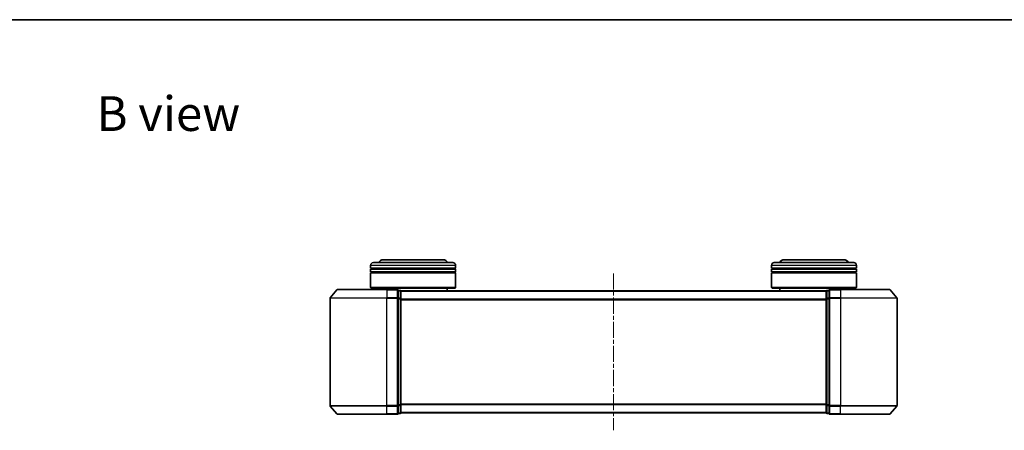
# Model space of a CAD drawing. Units: millimetres. Extents: x 0 to 4742, y 0 to 984.
# Drawn here: x 553 to 900, y 839 to 984 of the extents above; entities that cross this region are included whole.
import ezdxf

# ---------------------------------------------------------------- set-up
doc = ezdxf.new("R2010")
doc.units = ezdxf.units.MM
doc.linetypes.add('CHAIN', pattern=[0.3543, 0.2362, -0.0295, 0.0591, -0.0295])
for name, color, linetype, lineweight in [('Border (ISO)', 7, 'Continuous', 35), ('Centerline (ISO)', 131, 'Continuous', 18), ('Symbol (ISO)', 7, 'Continuous', 18), ('Visible (ISO)', 7, 'Continuous', 35), ('Visible Narrow (ISO)', 7, 'Continuous', 25)]:
    doc.layers.add(name, color=color, linetype=linetype, lineweight=lineweight)
doc.styles.add('Note Text (TK)', font='MS PGothic.ttf')

# ---------------------------------------------------------------- blocks, each defined once
blk = doc.blocks.new('図面枠 tk図枠')
at = {"layer": 'Border (ISO)'}
blk.add_line((14.5, 289), (405.5, 289), dxfattribs=at)

msp = doc.modelspace()

# ---------------------------------------------------------------- linework, layer by layer
at = {"layer": 'Centerline (ISO)', "linetype": 'CHAIN', "ltscale": 23.990969}
msp.add_line((762.2871, 894.0022), (762.2871, 838.7194), dxfattribs=at)
at = {"layer": 'Visible (ISO)'}
for p, q in [((676.5871, 895.8608), (676.5871, 896.8608)), ((677.5871, 897.8608), (705.5871, 897.8608)), ((702.0871, 898.8608), (681.0871, 898.8608)), ((706.5871, 895.8608), (706.5871, 896.8608)), ((817.9871, 895.8608), (817.9871, 896.8608)), ((818.9871, 897.8608), (846.9871, 897.8608)), ((843.4871, 898.8608), (822.4871, 898.8608)), ((847.9871, 895.8608), (847.9871, 896.8608)), ((706.5871, 895.8608), (676.5871, 895.8608)), ((676.5871, 895.5608), (706.5871, 895.5608)), ((676.5871, 894.5608), (676.5871, 895.5608)), ((706.5871, 894.5608), (676.5871, 894.5608)), ((676.5871, 894.2608), (706.5871, 894.2608)), ((676.5871, 889.0608), (676.5871, 894.2608)), ((676.7871, 895.8608), (676.7871, 895.5608)), ((676.7871, 894.5608), (676.7871, 894.2608)), ((706.3871, 895.8608), (706.3871, 895.5608)), ((706.3871, 894.5608), (706.3871, 894.2608)), ((706.5871, 894.5608), (706.5871, 895.5608)), ((706.5871, 889.0608), (706.5871, 894.2608)), ((847.9871, 895.8608), (817.9871, 895.8608)), ((817.9871, 895.5608), (847.9871, 895.5608)), ((817.9871, 894.5608), (817.9871, 895.5608)), ((847.9871, 894.5608), (817.9871, 894.5608)), ((817.9871, 894.2608), (847.9871, 894.2608)), ((817.9871, 889.0608), (817.9871, 894.2608)), ((818.1871, 895.8608), (818.1871, 895.5608)), ((818.1871, 894.5608), (818.1871, 894.2608)), ((847.7871, 895.8608), (847.7871, 895.5608)), ((847.7871, 894.5608), (847.7871, 894.2608)), ((847.9871, 894.5608), (847.9871, 895.5608)), ((847.9871, 889.0608), (847.9871, 894.2608)), ((664.6971, 888.2529), (662.3566, 885.4443)), ((664.9276, 888.3608), (682.2871, 888.3608)), ((676.5871, 889.0608), (706.5871, 889.0608)), ((676.7871, 888.8608), (676.5871, 889.0608)), ((706.3871, 888.8608), (676.7871, 888.8608)), ((679.5871, 888.3608), (679.5871, 888.8608)), ((685.9871, 888.3608), (682.2871, 888.3608)), ((686.9871, 888.0608), (686.2871, 888.0608)), ((686.2871, 885.2522), (686.2871, 888.0608)), ((687.2871, 887.7608), (687.2871, 887.8608)), ((837.2871, 887.8608), (687.2871, 887.8608)), ((687.2871, 885.0712), (687.2871, 887.7608)), ((703.5871, 887.8608), (703.5871, 888.8608)), ((706.3871, 888.8608), (706.5871, 889.0608)), ((817.9871, 889.0608), (847.9871, 889.0608)), ((818.1871, 888.8608), (817.9871, 889.0608)), ((847.7871, 888.8608), (818.1871, 888.8608)), ((820.9871, 887.8608), (820.9871, 888.8608)), ((837.2871, 887.8608), (837.2871, 887.7608)), ((837.2871, 887.7608), (837.2871, 885.0712)), ((838.2871, 888.0608), (837.5871, 888.0608)), ((838.2871, 888.0608), (838.2871, 885.2522)), ((842.2871, 888.3608), (838.5871, 888.3608)), ((842.2871, 888.3608), (859.6466, 888.3608)), ((844.9871, 888.3608), (844.9871, 888.8608)), ((847.7871, 888.8608), (847.9871, 889.0608)), ((859.877, 888.2529), (862.2175, 885.4443)), ((662.2871, 885.2522), (662.2871, 847.4694)), ((686.2871, 847.4694), (686.2871, 885.2522)), ((687.2871, 847.6505), (687.2871, 885.0712)), ((837.2871, 885.0712), (837.2871, 847.6505)), ((838.2871, 885.2522), (838.2871, 847.4694)), ((862.2871, 847.4694), (862.2871, 885.2522)), ((686.2871, 844.6608), (686.2871, 847.4694)), ((687.2871, 844.9608), (687.2871, 847.6505)), ((837.2871, 847.6505), (837.2871, 844.9608)), ((838.2871, 847.4694), (838.2871, 844.6608)), ((664.6971, 844.4688), (662.3566, 847.2774)), ((682.2871, 844.3608), (664.9276, 844.3608)), ((682.2871, 844.3608), (685.9871, 844.3608)), ((686.2871, 844.6608), (686.9871, 844.6608)), ((687.2871, 844.8608), (687.2871, 844.9608)), ((687.2871, 844.8608), (837.2871, 844.8608)), ((837.2871, 844.9608), (837.2871, 844.8608)), ((837.5871, 844.6608), (838.2871, 844.6608)), ((838.5871, 844.3608), (842.2871, 844.3608)), ((859.6466, 844.3608), (842.2871, 844.3608)), ((859.877, 844.4688), (862.2175, 847.2774))]:
    msp.add_line(p, q, dxfattribs=at)
for centre, radius, start, end in [((677.5871, 896.8608), 1, 90, 180), ((681.0871, 896.8608), 2, 90, 150), ((702.0871, 896.8608), 2, 30, 90), ((705.5871, 896.8608), 1, 0, 90), ((818.9871, 896.8608), 1, 90, 180), ((822.4871, 896.8608), 2, 90, 150), ((843.4871, 896.8608), 2, 30, 90), ((846.9871, 896.8608), 1, 0, 90), ((664.9276, 888.0608), 0.3, 90, 140.194429), ((685.9871, 888.0608), 0.3, 0, 90), ((686.9871, 887.7608), 0.3, 0, 90), ((837.5871, 887.7608), 0.3, 90, 180), ((838.5871, 888.0608), 0.3, 90, 180), ((859.6466, 888.0608), 0.3, 39.805571, 90), ((662.5871, 885.2522), 0.3, 140.194429, 180), ((861.9871, 885.2522), 0.3, 0, 39.805571), ((662.5871, 847.4694), 0.3, 180, 219.805571), ((861.9871, 847.4694), 0.3, 320.194429, 0), ((664.9276, 844.6608), 0.3, 219.805571, 270), ((685.9871, 844.6608), 0.3, 270, 0), ((686.9871, 844.9608), 0.3, 270, 0), ((837.5871, 844.9608), 0.3, 180, 270), ((838.5871, 844.6608), 0.3, 180, 270), ((859.6466, 844.6608), 0.3, 270, 320.194429)]:
    msp.add_arc(centre, radius, start, end, dxfattribs=at)
at = {"layer": 'Visible Narrow (ISO)'}
for p, q in [((706.5871, 896.8608), (676.5871, 896.8608)), ((847.9871, 896.8608), (817.9871, 896.8608)), ((682.2871, 888.2529), (664.6971, 888.2529)), ((682.2871, 888.2529), (682.2871, 888.3608)), ((682.2871, 888.2529), (685.9871, 888.2529)), ((682.2871, 888.2529), (682.2871, 885.4443)), ((685.9871, 888.2529), (685.9871, 888.3608)), ((685.9871, 888.2529), (685.9871, 885.4443)), ((686.2871, 887.9529), (686.9871, 887.9529)), ((686.9871, 887.9529), (686.9871, 888.0608)), ((686.9871, 887.9529), (686.9871, 885.2632)), ((687.2871, 887.7529), (837.2871, 887.7529)), ((837.5871, 888.0608), (837.5871, 887.9529)), ((837.5871, 885.2632), (837.5871, 887.9529)), ((837.5871, 887.9529), (838.2871, 887.9529)), ((838.5871, 888.3608), (838.5871, 888.2529)), ((838.5871, 888.2529), (842.2871, 888.2529)), ((838.5871, 885.4443), (838.5871, 888.2529)), ((842.2871, 888.2529), (842.2871, 888.3608)), ((859.877, 888.2529), (842.2871, 888.2529)), ((842.2871, 888.2529), (842.2871, 885.4443)), ((682.2871, 885.2522), (662.2871, 885.2522)), ((662.3566, 885.4443), (682.2871, 885.4443)), ((685.9871, 885.4443), (682.2871, 885.4443)), ((682.2871, 885.4443), (682.2871, 885.2522)), ((682.2871, 885.2522), (685.9871, 885.2522)), ((682.2871, 847.4694), (682.2871, 885.2522)), ((685.9871, 885.2522), (685.9871, 885.4443)), ((685.9871, 885.2522), (686.2871, 885.2522)), ((685.9871, 885.2522), (685.9871, 847.4694)), ((686.9871, 885.2632), (686.2871, 885.2632)), ((686.2871, 885.0712), (686.9871, 885.0712)), ((686.9871, 885.0712), (686.9871, 885.2632)), ((686.9871, 885.0712), (687.2871, 885.0712)), ((686.9871, 885.0712), (686.9871, 847.6505)), ((837.2871, 884.9443), (687.2871, 884.9443)), ((687.2871, 884.7522), (837.2871, 884.7522)), ((837.2871, 885.0712), (837.5871, 885.0712)), ((837.5871, 885.2632), (837.5871, 885.0712)), ((838.2871, 885.2632), (837.5871, 885.2632)), ((837.5871, 847.6505), (837.5871, 885.0712)), ((837.5871, 885.0712), (838.2871, 885.0712)), ((838.2871, 885.2522), (838.5871, 885.2522)), ((842.2871, 885.4443), (838.5871, 885.4443)), ((838.5871, 885.4443), (838.5871, 885.2522)), ((838.5871, 885.2522), (842.2871, 885.2522)), ((838.5871, 847.4694), (838.5871, 885.2522)), ((842.2871, 885.4443), (842.2871, 885.2522)), ((842.2871, 885.4443), (862.2175, 885.4443)), ((862.2871, 885.2522), (842.2871, 885.2522)), ((842.2871, 885.2522), (842.2871, 847.4694)), ((662.2871, 847.4694), (682.2871, 847.4694)), ((685.9871, 847.4694), (682.2871, 847.4694)), ((682.2871, 847.2774), (682.2871, 847.4694)), ((686.2871, 847.4694), (685.9871, 847.4694)), ((685.9871, 847.2774), (685.9871, 847.4694)), ((686.9871, 847.6505), (686.2871, 847.6505)), ((686.2871, 847.4584), (686.9871, 847.4584)), ((687.2871, 847.6505), (686.9871, 847.6505)), ((686.9871, 847.4584), (686.9871, 847.6505)), ((686.9871, 847.4584), (686.9871, 844.7688)), ((837.2871, 847.9694), (687.2871, 847.9694)), ((687.2871, 847.7774), (837.2871, 847.7774)), ((837.5871, 847.6505), (837.2871, 847.6505)), ((837.5871, 847.6505), (837.5871, 847.4584)), ((838.2871, 847.6505), (837.5871, 847.6505)), ((837.5871, 844.7688), (837.5871, 847.4584)), ((837.5871, 847.4584), (838.2871, 847.4584)), ((838.5871, 847.4694), (838.2871, 847.4694)), ((842.2871, 847.4694), (838.5871, 847.4694)), ((838.5871, 847.4694), (838.5871, 847.2774)), ((842.2871, 847.2774), (842.2871, 847.4694)), ((842.2871, 847.4694), (862.2871, 847.4694)), ((682.2871, 847.2774), (662.3566, 847.2774)), ((664.6971, 844.4688), (682.2871, 844.4688)), ((682.2871, 847.2774), (685.9871, 847.2774)), ((682.2871, 844.4688), (682.2871, 847.2774)), ((685.9871, 844.4688), (682.2871, 844.4688)), ((682.2871, 844.4688), (682.2871, 844.3608)), ((685.9871, 847.2774), (685.9871, 844.4688)), ((685.9871, 844.3608), (685.9871, 844.4688)), ((686.9871, 844.7688), (686.2871, 844.7688)), ((686.9871, 844.6608), (686.9871, 844.7688)), ((837.2871, 844.9688), (687.2871, 844.9688)), ((837.5871, 844.7688), (837.5871, 844.6608)), ((838.2871, 844.7688), (837.5871, 844.7688)), ((838.5871, 847.2774), (842.2871, 847.2774)), ((838.5871, 844.4688), (838.5871, 847.2774)), ((842.2871, 844.4688), (838.5871, 844.4688)), ((838.5871, 844.4688), (838.5871, 844.3608)), ((862.2175, 847.2774), (842.2871, 847.2774)), ((842.2871, 844.4688), (842.2871, 847.2774)), ((842.2871, 844.4688), (842.2871, 844.3608)), ((842.2871, 844.4688), (859.877, 844.4688))]:
    msp.add_line(p, q, dxfattribs=at)
for centre, major_axis, start_param, end_param in [((685.9871, 888.0608), (0.3, 0), 0, 1.57079633), ((686.9871, 887.7608), (0.3, 0), 0, 1.57079633), ((837.5871, 887.7608), (-0.3, 0), 4.71238898, 6.28318531), ((838.5871, 888.0608), (-0.3, 0), 4.71238898, 6.28318531), ((685.9871, 885.2522), (0.3, 0), 0, 1.57079633), ((686.9871, 885.0712), (0.3, 0), 0, 1.57079633), ((837.5871, 885.0712), (-0.3, 0), 4.71238898, 6.28318531), ((838.5871, 885.2522), (-0.3, 0), 4.71238898, 6.28318531), ((685.9871, 847.4694), (0.3, 0), 4.71238898, 6.28318531), ((686.9871, 847.6505), (0.3, 0), 4.71238898, 6.28318531), ((837.5871, 847.6505), (-0.3, 0), 0, 1.57079633), ((838.5871, 847.4694), (-0.3, 0), 0, 1.57079633), ((685.9871, 844.6608), (0.3, 0), 4.71238898, 6.28318531), ((686.9871, 844.9608), (0.3, 0), 4.71238898, 6.28318531), ((837.5871, 844.9608), (-0.3, 0), 0, 1.57079633), ((838.5871, 844.6608), (-0.3, 0), 0, 1.57079633)]:
    msp.add_ellipse(centre, major_axis=major_axis, ratio=0.6401844, start_param=start_param, end_param=end_param, dxfattribs=at)

# ---------------------------------------------------------------- block references
at = {"xscale": 3.5, "yscale": 3.5, "zscale": 3.5}
msp.add_blockref('図面枠 tk図枠', (154.75, -28), dxfattribs=at)

# ---------------------------------------------------------------- texts
at = {"layer": 'Symbol (ISO)', "color": 7, "insert": (579.8982, 950.3933), "char_height": 12.25, "attachment_point": 4, "line_spacing_factor": 1.5, "style": 'Note Text (TK)'}
msp.add_mtext('\\fMS PGothic|b0|i0;{\\H12.2500;B view}', dxfattribs=at)

doc.saveas('drawing.dxf')
